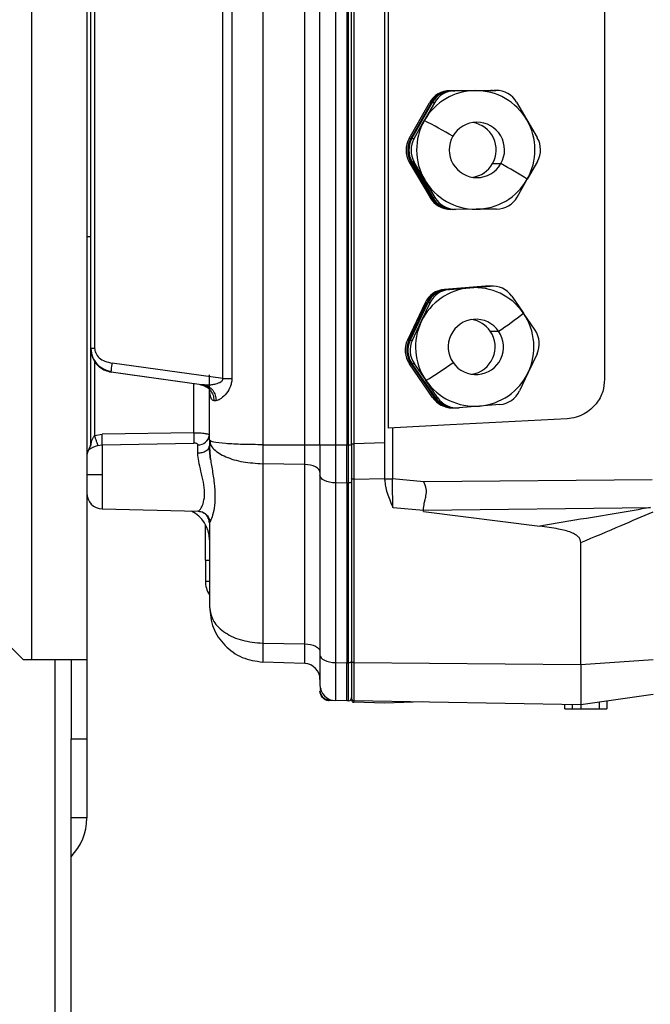
# Model space of a CAD drawing. Units: millimetres. Extents: x 4 to 416, y 4 to 293.
# Drawn here: x 71 to 78, y 151 to 162 of the extents above; entities that cross this region are included whole.
import ezdxf

# ---------------------------------------------------------------- set-up
doc = ezdxf.new("R2010")
doc.units = ezdxf.units.MM

msp = doc.modelspace()

# ---------------------------------------------------------------- linework, layer by layer
at = {"color": 7, "linetype": 'Continuous', "lineweight": 25}
for p, q in [((70.896, 178.374), (70.896, 154.738)), ((71.532, 178.374), (71.532, 154.738)), ((73.556, 170.358), (73.556, 157.209)), ((74.039, 157.209), (74.039, 170.358)), ((74.214, 157.208), (74.214, 170.359)), ((74.393, 170.359), (74.393, 157.208)), ((74.523, 170.359), (74.523, 157.208)), ((74.543, 157.208), (74.543, 170.359)), ((74.578, 157.221), (74.578, 170.358)), ((74.604, 170.358), (74.604, 157.221)), ((74.96, 157.23), (74.96, 170.358)), ((74.997, 170.168), (74.997, 157.399)), ((73.097, 157.972), (73.097, 169.595)), ((73.2, 169.595), (73.2, 157.972)), ((71.578, 158.32), (71.578, 169.247)), ((71.622, 169.247), (71.622, 158.32)), ((77.487, 168.199), (77.487, 157.961)), ((76.181, 161.28), (75.709, 161.278)), ((75.709, 161.278), (75.728, 161.278)), ((75.728, 161.278), (76.2, 161.28)), ((76.213, 161.28), (75.74, 161.278)), ((75.74, 161.278), (75.766, 161.278)), ((75.766, 161.278), (76.002, 161.279)), ((76.002, 161.279), (76.238, 161.28)), ((76.2, 161.28), (76.181, 161.28)), ((76.2, 161.28), (76.206, 161.28)), ((76.238, 161.28), (76.213, 161.28)), ((75.24, 160.73), (75.473, 161.14)), ((75.493, 161.14), (75.259, 160.73)), ((75.272, 160.73), (75.505, 161.14)), ((75.531, 161.14), (75.414, 160.935)), ((75.493, 161.14), (75.473, 161.14)), ((75.531, 161.14), (75.505, 161.14)), ((76.475, 161.145), (76.594, 160.942)), ((75.297, 160.73), (75.414, 160.935)), ((76.594, 160.942), (76.713, 160.738)), ((75.24, 160.73), (75.259, 160.73)), ((75.272, 160.73), (75.297, 160.73)), ((75.26, 160.457), (75.241, 160.457)), ((75.241, 160.457), (75.48, 160.049)), ((75.499, 160.049), (75.26, 160.457)), ((75.298, 160.457), (75.273, 160.457)), ((75.273, 160.457), (75.512, 160.049)), ((75.418, 160.253), (75.298, 160.457)), ((76.715, 160.465), (76.598, 160.26)), ((76.2, 160.44), (76.295, 160.44)), ((75.537, 160.049), (75.418, 160.253)), ((76.481, 160.055), (76.598, 160.26)), ((75.48, 160.049), (75.499, 160.049)), ((75.512, 160.049), (75.537, 160.049)), ((75.736, 159.914), (75.717, 159.914)), ((75.742, 159.914), (75.736, 159.914)), ((75.774, 159.914), (75.748, 159.914)), ((76.01, 159.915), (75.774, 159.914)), ((76.246, 159.917), (76.01, 159.915)), ((71.532, 159.602), (71.578, 159.602)), ((76.117, 159.032), (75.647, 158.994)), ((75.647, 158.994), (75.666, 158.994)), ((75.666, 158.994), (76.136, 159.032)), ((76.149, 159.032), (75.679, 158.994)), ((75.679, 158.994), (75.704, 158.994)), ((75.704, 158.994), (75.939, 159.013)), ((75.939, 159.013), (76.175, 159.032)), ((76.139, 159.033), (76.117, 159.032)), ((76.136, 159.032), (76.117, 159.032)), ((76.136, 159.032), (76.165, 159.033)), ((76.158, 159.033), (76.139, 159.033)), ((76.171, 159.033), (76.149, 159.032)), ((76.175, 159.032), (76.149, 159.032)), ((76.196, 159.033), (76.171, 159.033)), ((76.421, 158.915), (76.555, 158.72)), ((75.423, 158.839), (75.22, 158.412)), ((75.239, 158.412), (75.442, 158.839)), ((75.454, 158.839), (75.252, 158.412)), ((75.378, 158.626), (75.48, 158.839)), ((75.442, 158.839), (75.423, 158.839)), ((75.48, 158.839), (75.454, 158.839)), ((76.689, 158.526), (76.555, 158.72)), ((75.277, 158.412), (75.378, 158.626)), ((75.22, 158.412), (75.239, 158.412)), ((75.252, 158.412), (75.277, 158.412)), ((76.173, 158.514), (76.268, 158.514)), ((71.596, 158.22), (71.578, 158.32)), ((71.578, 158.32), (71.622, 158.32)), ((71.578, 157.23), (71.578, 158.32)), ((76.711, 158.254), (76.61, 158.041)), ((71.622, 158.18), (71.622, 157.315)), ((73.097, 157.972), (71.825, 158.148)), ((75.261, 158.14), (75.242, 158.14)), ((75.51, 157.752), (75.242, 158.14)), ((75.261, 158.14), (75.529, 157.752)), ((75.299, 158.14), (75.274, 158.14)), ((75.542, 157.752), (75.274, 158.14)), ((75.299, 158.14), (75.433, 157.946)), ((71.813, 158.045), (71.745, 158.066)), ((71.813, 158.045), (71.813, 158.044)), ((71.813, 158.045), (72, 158.019)), ((72.852, 157.896), (71.813, 158.044)), ((72, 158.019), (72.879, 157.897)), ((72.942, 157.263), (72.942, 158.014)), ((73.097, 157.972), (73.2, 157.972)), ((76.61, 158.041), (76.508, 157.827)), ((72.764, 157.347), (72.764, 157.909)), ((72.884, 157.896), (72.852, 157.896)), ((72.884, 157.896), (72.879, 157.897)), ((75.567, 157.752), (75.433, 157.946)), ((75.51, 157.752), (75.529, 157.752)), ((75.542, 157.752), (75.567, 157.752)), ((75.734, 157.634), (75.753, 157.634)), ((75.766, 157.634), (75.791, 157.634)), ((76.049, 157.654), (75.813, 157.635)), ((76.284, 157.672), (76.049, 157.654)), ((77.056, 157.507), (75.71, 157.436)), ((75.71, 157.436), (74.997, 157.399)), ((75.047, 157.402), (75.047, 156.819)), ((71.622, 157.315), (71.709, 157.33)), ((72.764, 157.347), (71.709, 157.33)), ((71.66, 157.2), (71.709, 157.209)), ((71.709, 157.209), (72.764, 157.228)), ((71.709, 157.209), (71.709, 156.862)), ((72.809, 157.114), (72.809, 157.208)), ((72.955, 157.04), (72.939, 157.187)), ((72.951, 157.258), (72.942, 157.263)), ((72.942, 157.263), (72.953, 157.216)), ((72.942, 157.263), (72.942, 157.196)), ((72.947, 157.259), (72.953, 157.212)), ((73.556, 157.209), (74.039, 157.209)), ((73.556, 157.209), (73.556, 156.991)), ((74.039, 157.209), (74.214, 157.209)), ((74.214, 157.208), (74.214, 156.861)), ((74.214, 157.208), (74.393, 157.208)), ((74.393, 157.208), (74.393, 156.77)), ((74.393, 157.208), (74.523, 157.208)), ((74.523, 156.769), (74.523, 157.208)), ((74.523, 157.208), (74.543, 157.208)), ((74.543, 156.769), (74.543, 157.208)), ((74.543, 157.208), (74.547, 157.208)), ((74.547, 157.208), (74.561, 157.208)), ((74.561, 157.208), (74.578, 157.208)), ((74.96, 157.23), (74.604, 157.221)), ((71.558, 157.164), (71.558, 157.161)), ((74.039, 156.983), (73.556, 156.991)), ((73.556, 156.991), (73.556, 154.929)), ((74.039, 154.921), (74.039, 156.983)), ((71.709, 156.862), (71.532, 156.862)), ((71.709, 156.862), (71.709, 156.472)), ((74.214, 156.861), (74.214, 154.796)), ((74.523, 156.769), (74.393, 156.77)), ((74.393, 156.77), (74.393, 154.705)), ((74.543, 156.769), (74.523, 156.769)), ((74.523, 156.769), (74.523, 154.704)), ((74.543, 154.704), (74.543, 156.769)), ((74.578, 156.825), (74.578, 154.721)), ((74.605, 156.812), (74.96, 156.821)), ((74.605, 156.812), (74.605, 154.707)), ((74.96, 156.802), (74.96, 156.821)), ((75.407, 156.782), (75.047, 156.819)), ((78.036, 156.804), (75.407, 156.782)), ((75.057, 156.488), (75.405, 156.458)), ((71.709, 156.472), (72.814, 156.444)), ((72.825, 156.443), (72.809, 156.447)), ((75.405, 156.458), (78.014, 156.486)), ((75.405, 156.461), (75.405, 156.458)), ((75.405, 156.443), (75.405, 156.458)), ((75.405, 156.443), (76.742, 156.275)), ((72.896, 155.883), (72.896, 156.294)), ((72.942, 156.311), (72.942, 155.347)), ((77.214, 154.684), (77.214, 156.084)), ((69.714, 155.829), (70.805, 154.738)), ((72.896, 155.883), (72.896, 155.643)), ((72.896, 155.883), (72.942, 155.883)), ((72.896, 155.643), (72.942, 155.643)), ((73.556, 154.929), (74.039, 154.921)), ((73.556, 154.929), (73.556, 154.711)), ((74.214, 154.796), (74.214, 154.45)), ((70.896, 154.738), (70.805, 154.738)), ((71.532, 154.738), (70.896, 154.738)), ((71.169, 65.374), (71.169, 154.738)), ((71.351, 154.738), (71.351, 153.829)), ((71.532, 154.738), (71.532, 153.829)), ((74.039, 154.694), (73.556, 154.711)), ((74.393, 154.705), (74.523, 154.704)), ((74.393, 154.705), (74.393, 154.268)), ((74.523, 154.704), (74.543, 154.704)), ((74.523, 154.266), (74.523, 154.704)), ((74.543, 154.266), (74.543, 154.704)), ((74.578, 154.721), (74.578, 154.294)), ((74.605, 154.707), (77.214, 154.684)), ((74.605, 154.707), (74.605, 154.267)), ((77.214, 154.684), (78.045, 154.742)), ((74.523, 154.266), (74.321, 154.269)), ((74.324, 154.277), (74.327, 154.276)), ((74.523, 154.266), (74.393, 154.268)), ((74.543, 154.266), (74.523, 154.266)), ((74.578, 154.294), (74.578, 154.277)), ((74.96, 154.238), (74.604, 154.25)), ((77.214, 154.221), (74.605, 154.267)), ((75.396, 154.253), (74.96, 154.238)), ((78.045, 154.337), (77.214, 154.221)), ((77.431, 154.174), (77.431, 154.251)), ((77.514, 154.263), (77.514, 154.174)), ((77.032, 154.174), (77.032, 154.224)), ((77.032, 154.174), (77.115, 154.174)), ((77.115, 154.223), (77.115, 154.174)), ((77.115, 154.174), (77.214, 154.174)), ((77.214, 154.221), (77.214, 154.174)), ((77.214, 154.174), (77.431, 154.174)), ((77.431, 154.174), (77.514, 154.174)), ((71.351, 153.829), (71.532, 153.829)), ((71.351, 153.228), (71.351, 153.829)), ((71.532, 153.829), (71.532, 152.92)), ((71.351, 65.374), (71.351, 153.228)), ((71.532, 152.92), (71.351, 152.92))]:
    msp.add_line(p, q, dxfattribs=at)
at = {"color": 7, "linetype": 'Continuous', "lineweight": 25, "flags": 128}
for points in [[(74.039, 156.983), (74.039, 157.009), (74.039, 157.036), (74.039, 157.063), (74.039, 157.092), (74.039, 157.121), (74.039, 157.15), (74.039, 157.179), (74.039, 157.209)], [(74.214, 156.892), (74.211, 156.909), (74.201, 156.926), (74.185, 156.941), (74.163, 156.955), (74.137, 156.966), (74.106, 156.975), (74.073, 156.98), (74.039, 156.983)], [(74.393, 156.77), (74.358, 156.772), (74.324, 156.778), (74.293, 156.786), (74.266, 156.797), (74.244, 156.811), (74.228, 156.827), (74.218, 156.844), (74.214, 156.861)], [(74.578, 156.788), (74.577, 156.784), (74.575, 156.781), (74.572, 156.778), (74.568, 156.775), (74.562, 156.773), (74.556, 156.771), (74.55, 156.77), (74.543, 156.769)], [(74.039, 154.921), (74.073, 154.918), (74.106, 154.913), (74.137, 154.904), (74.163, 154.893), (74.185, 154.879), (74.201, 154.864), (74.211, 154.847), (74.214, 154.83)], [(74.039, 154.694), (74.039, 154.698), (74.039, 154.71), (74.039, 154.729), (74.039, 154.755), (74.039, 154.788), (74.039, 154.827), (74.039, 154.871), (74.039, 154.921)], [(74.214, 154.796), (74.218, 154.779), (74.228, 154.762), (74.244, 154.746), (74.266, 154.732), (74.293, 154.721), (74.324, 154.713), (74.358, 154.707), (74.393, 154.705)], [(74.578, 154.721), (74.578, 154.718), (74.58, 154.715), (74.582, 154.713), (74.586, 154.711), (74.59, 154.709), (74.594, 154.708), (74.599, 154.707), (74.605, 154.707)], [(74.604, 154.267), (74.604, 154.258), (74.604, 154.25)]]:
    msp.add_lwpolyline(points, dxfattribs=at)
at = {"color": 7, "linetype": 'Continuous', "lineweight": 25}
for centre, radius, start, end in [((76.006, 160.598), 0.681, 90.3382, 150.3549), ((75.71, 161.005), 0.273, 90.3382, 150.3549), ((75.729, 161.005), 0.273, 90.3382, 150.3549), ((75.742, 161.005), 0.273, 90.3382, 150.3549), ((75.767, 161.005), 0.273, 90.3382, 150.3549), ((76.006, 160.598), 0.681, 30.3076, 90.325), ((76.239, 161.008), 0.273, 30.3076, 90.325), ((76.007, 160.597), 0.682, 150.3482, 210.3141), ((72.76, 155.703), 5.866, 59.4488, 63.1077), ((76.019, 160.597), 0.318, 330.3011, 150.3321), ((75.923, 160.597), 0.318, 330.3312, 81.3652), ((76.005, 160.597), 0.682, 330.3482, 30.3141), ((75.477, 160.595), 0.273, 150.3482, 210.3141), ((75.496, 160.595), 0.273, 150.3482, 210.3141), ((75.509, 160.595), 0.273, 150.3482, 210.3141), ((75.534, 160.595), 0.273, 150.3482, 210.3141), ((76.018, 160.597), 0.318, 150.3016, 330.3316), ((76.478, 160.6), 0.273, 330.3482, 30.3141), ((75.923, 160.597), 0.318, 278.6174, 330.354), ((74.053, 156.319), 4.691, 57.1422, 61.4484), ((76.006, 160.597), 0.681, 210.3076, 270.325), ((76.006, 160.597), 0.681, 270.3382, 330.3549), ((75.715, 160.187), 0.273, 210.3076, 270.325), ((75.734, 160.187), 0.273, 210.3076, 270.325), ((75.747, 160.187), 0.273, 210.3076, 270.325), ((75.772, 160.187), 0.273, 210.3076, 270.325), ((76.244, 160.189), 0.273, 270.3382, 330.3549), ((75.994, 158.334), 0.681, 94.6137, 154.6259), ((75.669, 158.722), 0.273, 94.6137, 154.6259), ((75.688, 158.722), 0.273, 94.6137, 154.6259), ((75.701, 158.722), 0.273, 94.6137, 154.6259), ((75.726, 158.722), 0.273, 94.6137, 154.6259), ((75.994, 158.334), 0.681, 34.5792, 94.6007), ((76.196, 158.76), 0.273, 34.5792, 94.6007), ((76.007, 158.333), 0.318, 34.6123, 214.6278), ((75.911, 158.333), 0.318, 34.5804, 81.3841), ((74.006, 161.953), 4.116, 303.332, 308.2485), ((75.993, 158.333), 0.682, 334.6175, 34.5838), ((75.995, 158.333), 0.682, 154.6175, 214.5838), ((76.464, 158.371), 0.273, 334.6175, 34.5838), ((75.467, 158.295), 0.273, 154.6175, 214.5838), ((75.486, 158.295), 0.273, 154.6175, 214.5838), ((75.498, 158.295), 0.273, 154.6175, 214.5838), ((75.524, 158.295), 0.273, 154.6175, 214.5838), ((76.007, 158.333), 0.318, 214.6128, 34.6273), ((75.911, 158.333), 0.318, 278.6367, 34.5997), ((72.782, 162.287), 5.086, 301.4088, 305.6226), ((75.994, 158.333), 0.681, 274.6137, 334.6259), ((75.994, 158.333), 0.681, 214.5792, 274.6007), ((75.734, 157.906), 0.273, 214.5796, 269.9952), ((75.753, 157.906), 0.273, 214.5795, 271.325), ((75.766, 157.906), 0.273, 214.5796, 269.9952), ((75.792, 157.906), 0.273, 214.5792, 274.6007), ((76.262, 157.944), 0.273, 274.6137, 334.6259), ((72.817, 157.333), 0.125, 266.3518, 354.1796), ((71.442, 157.234), 0.136, 328.9973, 0), ((71.444, 157.23), 0.134, 328.6729, 359.9797), ((71.714, 157.07), 0.182, 148.9973, 180), ((71.714, 156.654), 0.182, 180, 268.5), ((72.578, 156.118), 0.364, 0.0007, 64.2693), ((73.192, 155.643), 0.296, 180, 212.153), ((74.032, 154.513), 0.182, 0.0001, 88), ((74.542, 154.777), 0.0721, 270.9958, 274.0138), ((74.543, 154.767), 0.0628, 273.7075, 286.9207), ((74.558, 154.727), 0.0203, 277.5084, 346.594), ((74.396, 154.45), 0.182, 180, 269), ((74.542, 154.303), 0.0364, 272, 0), ((74.605, 154.294), 0.0273, 179.998, 269), ((74.605, 154.277), 0.0273, 179.998, 268), ((70.896, 152.92), 0.636, 315.5847, 0)]:
    msp.add_arc(centre, radius, start, end, dxfattribs=at)
for points, knots in [([(71.578, 158.32), (71.578, 158.318), (71.578, 158.314), (71.578, 158.312), (71.578, 158.311)], [0, 0, 0, 0, 0.557901, 1, 1, 1, 1]), ([(71.578, 158.311), (71.581, 158.279), (71.588, 158.214), (71.634, 158.14), (71.688, 158.092), (71.745, 158.059), (71.788, 158.05), (71.813, 158.044)], [0, 0, 0, 0, 0.242833, 0.495187, 0.664643, 0.805088, 1, 1, 1, 1]), ([(71.58, 158.314), (71.583, 158.282), (71.59, 158.217), (71.645, 158.135), (71.721, 158.074), (71.784, 158.058), (71.815, 158.05)], [0, 0, 0, 0, 0.247448, 0.49845, 0.752058, 1, 1, 1, 1]), ([(71.622, 158.32), (71.623, 158.31), (71.624, 158.291), (71.638, 158.251), (71.674, 158.203), (71.741, 158.162), (71.796, 158.153), (71.825, 158.148)], [0, 0, 0, 0, 0.096722, 0.199819, 0.434011, 0.698868, 1, 1, 1, 1]), ([(71.745, 158.066), (71.739, 158.068), (71.701, 158.079), (71.643, 158.131), (71.612, 158.19), (71.596, 158.22)], [0, 0, 0, 0, 0.082607, 0.534202, 1, 1, 1, 1]), ([(72.884, 157.897), (72.905, 157.896), (72.941, 157.895), (72.986, 157.902), (73.029, 157.912), (73.063, 157.923), (73.087, 157.942), (73.094, 157.951), (73.098, 157.962), (73.098, 157.969), (73.097, 157.972)], [0, 0, 0, 0, 0.280202, 0.465138, 0.565579, 0.823627, 0.878479, 0.923826, 0.962759, 1, 1, 1, 1]), ([(73.2, 157.972), (73.2, 157.957), (73.198, 157.926), (73.18, 157.865), (73.14, 157.795), (73.088, 157.746), (73.047, 157.721), (73.028, 157.718), (73.019, 157.717)], [0, 0, 0, 0, 0.107827, 0.227315, 0.462794, 0.727899, 0.867089, 1, 1, 1, 1]), ([(77.487, 157.961), (77.483, 157.914), (77.474, 157.813), (77.409, 157.696), (77.33, 157.613), (77.252, 157.559), (77.159, 157.519), (77.091, 157.511), (77.056, 157.507)], [0, 0, 0, 0, 0.2029154, 0.4367596, 0.5658618, 0.7027715, 0.8474854, 1, 1, 1, 1]), ([(72.841, 157.898), (72.856, 157.895), (72.882, 157.891), (72.906, 157.879), (72.919, 157.873), (72.922, 157.876), (72.923, 157.877)], [0, 0, 0, 0, 0.39334, 0.639915, 0.888954, 1, 1, 1, 1]), ([(72.852, 157.896), (72.871, 157.891), (72.909, 157.88), (72.956, 157.837), (72.988, 157.78), (72.992, 157.737), (72.994, 157.717)], [0, 0, 0, 0, 0.241986, 0.5, 0.758014, 1, 1, 1, 1]), ([(72.884, 157.896), (72.902, 157.891), (72.938, 157.88), (72.983, 157.837), (73.013, 157.78), (73.017, 157.738), (73.019, 157.717)], [0, 0, 0, 0, 0.24209, 0.500006, 0.757919, 1, 1, 1, 1]), ([(72.994, 157.717), (72.989, 157.717), (72.978, 157.719), (72.966, 157.732), (72.956, 157.754), (72.946, 157.8), (72.944, 157.848), (72.943, 157.883)], [0, 0, 0, 0, 0.144009, 0.287891, 0.44302, 0.609682, 1, 1, 1, 1]), ([(72.994, 157.717), (72.998, 157.717), (73.006, 157.717), (73.015, 157.717), (73.019, 157.717)], [0, 0, 0, 0, 0.559756, 1, 1, 1, 1]), ([(71.578, 157.23), (71.578, 157.23), (71.578, 157.229), (71.578, 157.228), (71.578, 157.228), (71.579, 157.229), (71.58, 157.231), (71.583, 157.24), (71.591, 157.26), (71.604, 157.288), (71.616, 157.306), (71.622, 157.315)], [0, 0, 0, 0, 0.019188, 0.037504, 0.055767, 0.0748, 0.117822, 0.170907, 0.429848, 0.720898, 1, 1, 1, 1]), ([(71.66, 157.2), (71.658, 157.206), (71.654, 157.218), (71.645, 157.247), (71.634, 157.28), (71.626, 157.303), (71.622, 157.315)], [0, 0, 0, 0, 0.245194, 0.499999, 0.754805, 1, 1, 1, 1]), ([(72.764, 157.347), (72.788, 157.347), (72.834, 157.346), (72.892, 157.341), (72.924, 157.333), (72.937, 157.328), (72.939, 157.325), (72.939, 157.324)], [0, 0, 0, 0, 0.266588, 0.538258, 0.791025, 0.932926, 1, 1, 1, 1]), ([(71.66, 157.2), (71.653, 157.197), (71.639, 157.192), (71.618, 157.184), (71.6, 157.176), (71.584, 157.168), (71.572, 157.162), (71.561, 157.157), (71.559, 157.159), (71.558, 157.161)], [0, 0, 0, 0, 0.11438, 0.233001, 0.361746, 0.48903, 0.621157, 0.747666, 1, 1, 1, 1]), ([(71.581, 157.235), (71.58, 157.226), (71.579, 157.213), (71.575, 157.198), (71.573, 157.193), (71.572, 157.191)], [0, 0, 0, 0, 0.514098, 0.757956, 1, 1, 1, 1]), ([(72.809, 157.208), (72.809, 157.209), (72.808, 157.212), (72.805, 157.217), (72.797, 157.222), (72.782, 157.227), (72.77, 157.227), (72.764, 157.228)], [0, 0, 0, 0, 0.111763, 0.223312, 0.463593, 0.724702, 1, 1, 1, 1]), ([(72.942, 157.196), (72.944, 157.158), (72.948, 157.075), (72.974, 156.926), (72.999, 156.766), (73.01, 156.61), (72.999, 156.475), (72.974, 156.377), (72.948, 156.317), (72.944, 156.313), (72.942, 156.311)], [0, 0, 0, 0, 0.104214, 0.227258, 0.363503, 0.499873, 0.636263, 0.772582, 0.895507, 1, 1, 1, 1]), ([(73.556, 157.209), (73.478, 157.21), (73.32, 157.211), (73.119, 157.222), (72.978, 157.237), (72.959, 157.251), (72.951, 157.258)], [0, 0, 0, 0, 0.251438, 0.510295, 0.776748, 1, 1, 1, 1]), ([(72.953, 157.216), (72.954, 157.213), (72.958, 157.194), (73.004, 157.141), (73.118, 157.067), (73.322, 157.006), (73.479, 156.996), (73.556, 156.991)], [0, 0, 0, 0, 0.018396, 0.166767, 0.454435, 0.732118, 1, 1, 1, 1]), ([(74.604, 157.221), (74.604, 157.149), (74.604, 157.006), (74.605, 156.876), (74.605, 156.812)], [0, 0, 0, 0, 0.499998, 1, 1, 1, 1]), ([(74.96, 156.821), (74.96, 156.889), (74.96, 157.019), (74.96, 157.162), (74.96, 157.23)], [0, 0, 0, 0, 0.527162, 1, 1, 1, 1]), ([(72.814, 156.447), (72.815, 156.447), (72.82, 156.445), (72.848, 156.479), (72.877, 156.547), (72.893, 156.652), (72.876, 156.777), (72.846, 156.902), (72.816, 157.018), (72.811, 157.083), (72.809, 157.114)], [0, 0, 0, 0, 0.066343, 0.197376, 0.335197, 0.476946, 0.6181, 0.754461, 0.883003, 1, 1, 1, 1]), ([(74.96, 156.802), (74.961, 156.778), (74.965, 156.729), (74.986, 156.653), (75.016, 156.572), (75.04, 156.517), (75.052, 156.488)], [0, 0, 0, 0, 0.21777, 0.457083, 0.71798, 1, 1, 1, 1]), ([(75.405, 156.461), (75.407, 156.487), (75.41, 156.526), (75.422, 156.575), (75.429, 156.601), (75.432, 156.615), (75.439, 156.646), (75.442, 156.705), (75.419, 156.756), (75.407, 156.782)], [0, 0, 0, 0, 0.252483, 0.383207, 0.470751, 0.497625, 0.513232, 0.755197, 1, 1, 1, 1]), ([(75.057, 156.488), (75.056, 156.488), (75.055, 156.488), (75.053, 156.488), (75.052, 156.488)], [0, 0, 0, 0, 0.5676908, 1, 1, 1, 1]), ([(72.813, 156.445), (72.823, 156.444), (72.843, 156.442), (72.872, 156.431), (72.898, 156.414), (72.919, 156.394), (72.934, 156.371), (72.944, 156.349), (72.949, 156.333), (72.95, 156.327), (72.95, 156.326)], [0, 0, 0, 0, 0.148834, 0.299599, 0.448489, 0.592184, 0.728646, 0.857601, 0.980615, 1, 1, 1, 1]), ([(72.942, 156.311), (72.939, 156.329), (72.935, 156.363), (72.906, 156.408), (72.877, 156.425), (72.863, 156.433)], [0, 0, 0, 0, 0.342896, 0.685791, 1, 1, 1, 1]), ([(78.014, 156.486), (77.768, 156.445), (77.345, 156.374), (76.921, 156.304), (76.742, 156.275)], [0, 0, 0, 0, 0.579021, 1, 1, 1, 1]), ([(77.214, 156.084), (77.369, 156.15), (77.646, 156.268), (77.923, 156.386), (78.045, 156.437)], [0, 0, 0, 0, 0.559932, 1, 1, 1, 1]), ([(77.214, 156.084), (77.213, 156.096), (77.211, 156.119), (77.188, 156.151), (77.152, 156.178), (77.076, 156.214), (76.937, 156.248), (76.815, 156.265), (76.742, 156.275)], [0, 0, 0, 0, 0.071812, 0.142836, 0.226681, 0.329255, 0.605564, 1, 1, 1, 1]), ([(72.942, 155.347), (72.951, 155.289), (72.971, 155.177), (73.115, 155.043), (73.316, 154.95), (73.475, 154.936), (73.556, 154.929)], [0, 0, 0, 0, 0.2642322, 0.5133389, 0.7543065, 1, 1, 1, 1]), ([(72.942, 155.347), (72.951, 155.264), (72.969, 155.102), (73.111, 154.894), (73.312, 154.747), (73.475, 154.723), (73.556, 154.711)], [0, 0, 0, 0, 0.257982, 0.503303, 0.753651, 1, 1, 1, 1]), ([(77.214, 154.684), (77.214, 154.617), (77.214, 154.483), (77.214, 154.337), (77.214, 154.239), (77.214, 154.227), (77.214, 154.221)], [0, 0, 0, 0, 0.25, 0.5, 0.75, 1, 1, 1, 1]), ([(74.223, 154.411), (74.22, 154.404), (74.215, 154.391), (74.215, 154.39), (74.214, 154.389)], [0, 0, 0, 0, 0.543092, 1, 1, 1, 1]), ([(74.216, 154.359), (74.217, 154.353), (74.22, 154.344), (74.226, 154.348), (74.228, 154.35)], [0, 0, 0, 0, 0.639092, 1, 1, 1, 1]), ([(74.222, 154.348), (74.227, 154.337), (74.237, 154.317), (74.264, 154.293), (74.295, 154.279), (74.317, 154.277), (74.327, 154.276)], [0, 0, 0, 0, 0.255506, 0.515243, 0.766825, 1, 1, 1, 1])]:
    msp.add_open_spline(points, degree=3, knots=knots, dxfattribs=at)
for points in [[(71.813, 158.045), (71.813, 158.047), (71.813, 158.052), (71.815, 158.076), (71.819, 158.109), (71.823, 158.135), (71.825, 158.148)], [(71.709, 157.209), (71.71, 157.216), (71.71, 157.229), (71.71, 157.258), (71.71, 157.293), (71.71, 157.318), (71.709, 157.33)], [(72.764, 157.228), (72.765, 157.234), (72.765, 157.248), (72.765, 157.277), (72.765, 157.311), (72.765, 157.335), (72.764, 157.347)], [(72.809, 157.114), (72.826, 157.116), (72.861, 157.118), (72.905, 157.138), (72.936, 157.164), (72.94, 157.185), (72.942, 157.196)], [(74.578, 157.221), (74.578, 157.221), (74.579, 157.221), (74.585, 157.221), (74.594, 157.221), (74.601, 157.221), (74.604, 157.221)], [(74.578, 157.221), (74.578, 157.152), (74.578, 157.013), (74.578, 156.888), (74.578, 156.825)], [(74.605, 156.812), (74.601, 156.812), (74.594, 156.812), (74.585, 156.816), (74.579, 156.82), (74.578, 156.824), (74.578, 156.825)], [(74.96, 156.819), (74.961, 156.819), (74.964, 156.819), (74.984, 156.819), (75.013, 156.819), (75.036, 156.819), (75.047, 156.819)], [(75.052, 156.488), (75.052, 156.54), (75.05, 156.645), (75.048, 156.761), (75.047, 156.819)], [(74.321, 154.269), (74.307, 154.271), (74.279, 154.275), (74.244, 154.3), (74.219, 154.336), (74.216, 154.364), (74.214, 154.378)], [(74.214, 154.378), (74.216, 154.364), (74.219, 154.336), (74.244, 154.3), (74.279, 154.275), (74.307, 154.271), (74.321, 154.269)]]:
    msp.add_open_spline(points, degree=3, dxfattribs=at)

doc.saveas('drawing.dxf')
